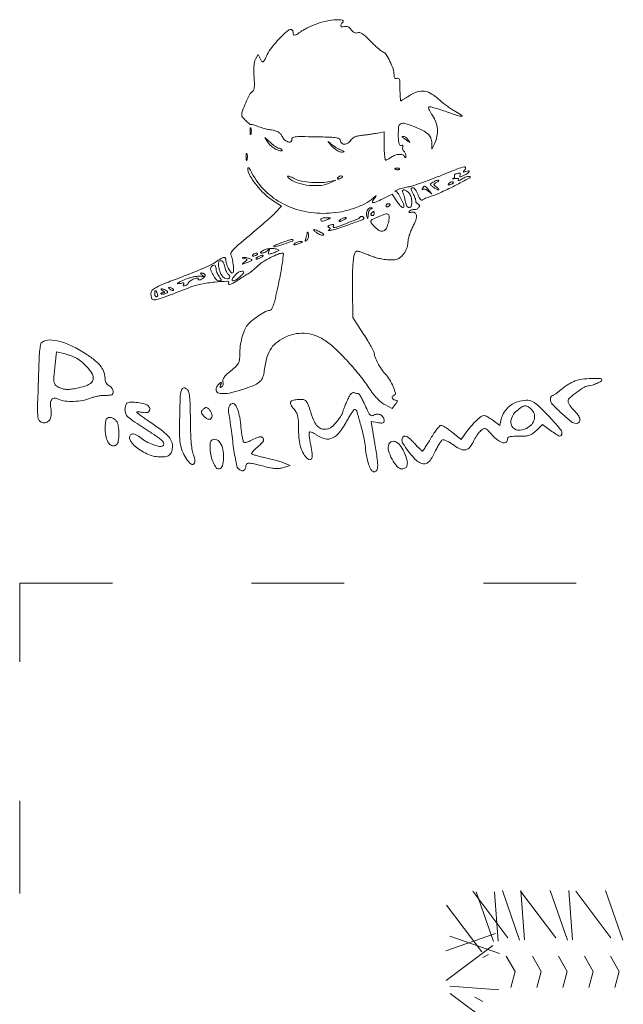
# Model space of a CAD drawing. Units: millimetres. Extents: x 2183 to 3120, y 5677 to 6390.
# Drawn here: x 2183 to 2261, y 6262 to 6390 of the extents above; entities that cross this region are included whole.
import ezdxf

# ---------------------------------------------------------------- set-up
doc = ezdxf.new("R2010")
doc.units = ezdxf.units.MM
doc.linetypes.add('ACAD_ISO03W100', pattern=[30, 12, -18])
doc.layers.add('PislikMimar.com', color=7, linetype='Continuous', lineweight=9)

msp = doc.modelspace()

# ---------------------------------------------------------------- linework, layer by layer
at = {"layer": 'PislikMimar.com', "color": 0}
for p, q in [((2246.51, 6270.88), (2241.98, 6276.93)), ((2244.65, 6270.39), (2242.43, 6276.82)), ((2245.28, 6270.47), (2244.81, 6276.82)), ((2248.03, 6270.56), (2245.81, 6276.99)), ((2252.71, 6270.88), (2248.17, 6276.93)), ((2248.67, 6270.64), (2248.19, 6276.99)), ((2254.23, 6270.56), (2252, 6276.99)), ((2254.86, 6270.64), (2254.39, 6276.99)), ((2259.86, 6270.88), (2255.32, 6276.93)), ((2261.38, 6270.56), (2259.15, 6276.99)), ((2243.13, 6269.09), (2238.59, 6275.13)), ((2244.91, 6271.43), (2238.48, 6269.21)), ((2245.43, 6268.86), (2239, 6271.08)), ((2244.59, 6269.91), (2238.55, 6265.38)), ((2244, 6268.74), (2243.29, 6268.34)), ((2246.32, 6268.53), (2247.48, 6266.51)), ((2249.69, 6268.53), (2250.84, 6266.51)), ((2253.05, 6268.53), (2254.21, 6266.51)), ((2256.42, 6268.53), (2257.57, 6266.51)), ((2259.78, 6268.53), (2260.94, 6266.51)), ((2247.48, 6266.51), (2246.9, 6264.48)), ((2250.84, 6266.51), (2250.27, 6264.48)), ((2254.21, 6266.51), (2253.63, 6264.48)), ((2257.57, 6266.51), (2257, 6264.48)), ((2260.94, 6266.51), (2260.36, 6264.48)), ((2245.35, 6264.16), (2239, 6264.63)), ((2245.11, 6259.16), (2239.07, 6263.7)), ((2243.29, 6262.65), (2242.26, 6263.2))]:
    msp.add_line(p, q, dxfattribs=at)
for points in [[(2221.87, 6389.13, 0.014844), (2221.3, 6388.91, 0.011993), (2220.7, 6388.64, 0.012172), (2220.16, 6388.36, 0.030332), (2219.78, 6388.13, -0.010647), (2219.2, 6387.73, -0.110707), (2218.93, 6387.63, -0.3465), (2218.79, 6387.72, -0.093204), (2218.74, 6387.99, 0.066372), (2218.72, 6388.13, 0.083479), (2218.66, 6388.26, 0.099334), (2218.58, 6388.34, 0.145135), (2218.48, 6388.37, 0.187859), (2217.96, 6388.17, 0.01699), (2216.94, 6387.17, 0.022899), (2215.97, 6386.05, 0.054465), (2215.39, 6385.12, -0.005147), (2215.01, 6384.36, -0.130219), (2214.86, 6384.19, -0.398095), (2214.72, 6384.22, -0.036354), (2214.51, 6384.54), (2214.2, 6385.13), (2213.88, 6384.53, 0.073037), (2213.75, 6384.17, 0.028673), (2213.67, 6383.65, 0.024251), (2213.65, 6382.99, 0.014888), (2213.68, 6382.22, -0.009353), (2213.73, 6381.3, -0.04805), (2213.7, 6380.78, -0.094092), (2213.58, 6380.46, -0.120389), (2213.36, 6380.24, 0.138979), (2213.07, 6379.91, 0.012688), (2212.6, 6378.9, 0.015275), (2212.19, 6377.87, 0.087303), (2212.08, 6377.29, 0.182289), (2212.18, 6377.05, 0.01833), (2212.61, 6376.6, 0.018516), (2213.07, 6376.17, 0.177374), (2213.31, 6376.08, -0.058743), (2213.46, 6376.07, -0.012415), (2213.72, 6376, -0.01284), (2214.01, 6375.9, -0.011871), (2214.31, 6375.79, 0.015558), (2214.63, 6375.68, 0.01134), (2214.99, 6375.57, 0.011478), (2215.33, 6375.48, 0.024618), (2215.6, 6375.43, -0.024299), (2216.31, 6375.3, -0.067427), (2216.78, 6375.12, -0.090669), (2217.1, 6374.86, -0.074631), (2217.34, 6374.49, 0.123706), (2217.66, 6374.07, 0.101085), (2218.17, 6373.82, 0.227095), (2218.5, 6373.88, 0.338638), (2218.58, 6374.15, -0.36018), (2218.65, 6374.36, -0.111687), (2218.99, 6374.48, -0.029738), (2219.78, 6374.52, -0.003008), (2221.65, 6374.49, -0.003374), (2223.54, 6374.44, -0.030979), (2224.35, 6374.36, -0.092654), (2224.74, 6374.22, -0.266334), (2224.88, 6373.97, 0.217518), (2225.03, 6373.65, 0.195497), (2225.38, 6373.53, 0.131406), (2225.83, 6373.68, 0.100363), (2226.2, 6374.05, -0.083695), (2226.42, 6374.29, -0.060521), (2226.74, 6374.48, -0.048751), (2227.17, 6374.61, -0.02677), (2227.7, 6374.7, 0.004524), (2228.2, 6374.75, 0.00331), (2228.76, 6374.83, 0.003344), (2229.28, 6374.9, 0.00739), (2229.68, 6374.97), (2230.52, 6375.12), (2230.52, 6373.3, 0.010672), (2230.53, 6372.6, 0.017636), (2230.58, 6372.01, 0.011826), (2230.64, 6371.55, 0.367941), (2230.72, 6371.48, 0.102298), (2230.83, 6371.5, 0.020657), (2231.02, 6371.59, 0.021005), (2231.22, 6371.71, 0.018293), (2231.43, 6371.85, -0.075619), (2231.92, 6372.12, -0.076175), (2232.46, 6372.22, -0.09315), (2232.92, 6372.16, -0.217665), (2233.16, 6371.92, 0.043159), (2233.22, 6371.81, 0.441201), (2233.26, 6371.81, 0.202031), (2233.3, 6371.87, 0.019863), (2233.31, 6372.04, 0.058656), (2233.3, 6372.21, 0.052687), (2233.25, 6372.39, 0.055935), (2233.16, 6372.54, 0.099187), (2233.06, 6372.64, -0.106138), (2232.96, 6372.73, -0.081804), (2232.91, 6372.86, -0.077799), (2232.89, 6373.01, -0.081078), (2232.92, 6373.15, 0.063659), (2232.95, 6373.29, 0.221212), (2232.92, 6373.37, 0.230401), (2232.84, 6373.4, 0.06828), (2232.71, 6373.37, -0.28628), (2232.56, 6373.4, -0.137091), (2232.44, 6373.58, -0.0524), (2232.38, 6373.97, -0.011123), (2232.34, 6374.67, -0.030345), (2232.39, 6375.77, -0.244359), (2232.65, 6376.18, -0.203715), (2233.18, 6376.23, -0.02117), (2234.38, 6375.82, -0.021295), (2235.52, 6375.31, -0.07267), (2236.19, 6374.85, -0.109395), (2236.54, 6374.34, -0.089916), (2236.68, 6373.68), (2236.7, 6372.88), (2237.05, 6373.65, 0.060018), (2237.35, 6374.57, 0.066879), (2237.4, 6375.49, 0.067405), (2237.2, 6376.39, 0.062459), (2236.78, 6377.23, -0.017175), (2236.54, 6377.61, -0.026588), (2236.36, 6377.95, -0.024609), (2236.25, 6378.23, -0.284361), (2236.28, 6378.34, -0.256736), (2236.4, 6378.38, -0.007763), (2236.96, 6378.25, -0.013569), (2237.63, 6378.06, -0.008742), (2238.4, 6377.8, 0.003402), (2240.05, 6377.23, 0.075767), (2240.54, 6377.14, 0.75772), (2240.58, 6377.26, 0.013817), (2239.73, 6377.77, -0.015386), (2239.24, 6378.07, -0.010751), (2238.69, 6378.44, -0.010858), (2238.19, 6378.82, -0.022082), (2237.81, 6379.14, 0.043018), (2236.7, 6380.02, 0.105873), (2235.73, 6380.39, 0.121911), (2234.79, 6380.31, 0.067613), (2233.74, 6379.8, -0.005353), (2233.37, 6379.55, -0.007878), (2233.04, 6379.34, -0.0042), (2232.76, 6379.18, -0.132392), (2232.68, 6379.16, -0.385677), (2232.63, 6379.2, -0.005555), (2232.6, 6379.6, -0.011889), (2232.57, 6380.1, -0.007157), (2232.56, 6380.68, 0.008451), (2232.55, 6381.5, 0.05944), (2232.49, 6381.89, 0.193975), (2232.37, 6382.05, 0.228754), (2232.18, 6382.06, -0.098251), (2232.01, 6382.03, -0.212733), (2231.88, 6382.09, -0.138821), (2231.81, 6382.25, -0.036503), (2231.79, 6382.52, 0.079424), (2231.66, 6383.27, 0.031276), (2231.26, 6384.25, 0.028187), (2230.77, 6385.14, 0.161447), (2230.36, 6385.47, -0.075327), (2230.12, 6385.61, -0.011266), (2229.7, 6385.96, -0.012449), (2229.22, 6386.4, -0.010448), (2228.72, 6386.89, 0.013965), (2228.14, 6387.46, 0.041893), (2227.7, 6387.8, 0.066583), (2227.36, 6387.97, 0.171896), (2227.08, 6387.96, -0.098776), (2226.87, 6387.92, -0.102611), (2226.66, 6387.97, -0.084566), (2226.45, 6388.12, -0.046506), (2226.25, 6388.35, 0.048069), (2226.05, 6388.59, 0.085333), (2225.84, 6388.73, 0.098905), (2225.62, 6388.78, 0.085241), (2225.38, 6388.75, -0.076482), (2225.05, 6388.7, -0.329916), (2224.9, 6388.81, -0.225609), (2224.94, 6389.03, -0.049021), (2225.19, 6389.34, 0.607257), (2225.11, 6389.59, 0.05914), (2224.31, 6389.63, 0.034837), (2223.07, 6389.47, 0.034795)], [(2213.16, 6375.19, 0.012823), (2213.17, 6374.91, 0.080377), (2213.2, 6374.78, 0.597527), (2213.24, 6374.77, 0.087174), (2213.29, 6374.87, 0.037336), (2213.32, 6375.07, 0.029507), (2213.33, 6375.28, 0.030339), (2213.32, 6375.49, 0.06278), (2213.28, 6375.64, 0.31318), (2213.23, 6375.67, 0.333666), (2213.19, 6375.64, 0.052471), (2213.16, 6375.46, 0.014395)], [(2215.52, 6373.73, 0.050682), (2215.74, 6373.45, 0.032525), (2216.05, 6373.17, 0.032555), (2216.4, 6372.94, 0.051427), (2216.72, 6372.79, 0.017509), (2217.02, 6372.69, 0.058543), (2217.23, 6372.66, 0.199148), (2217.32, 6372.69, 0.356429), (2217.33, 6372.77, 0.074665), (2217.25, 6372.86, 0.053156), (2217.13, 6372.94, 0.053085), (2217.01, 6372.99, 0.07377), (2216.88, 6373.01, -0.128078), (2216.73, 6373.05, -0.020927), (2216.46, 6373.22, -0.021871), (2216.15, 6373.45, -0.017731), (2215.84, 6373.72), (2215.09, 6374.42)], [(2232.84, 6374.48, -0.006866), (2232.91, 6374.43, -0.000676), (2233.07, 6374.31, -0.000854), (2233.26, 6374.18, -0.000677), (2233.46, 6374.03, 0.001613), (2233.8, 6373.78, 0.268706), (2233.84, 6373.78, 0.484056), (2233.85, 6373.81, 0.002253), (2233.62, 6374.1, 0.033687), (2233.47, 6374.27, 0.036088), (2233.29, 6374.42, 0.038743), (2233.13, 6374.52, 0.118513), (2233, 6374.55, 0.025033), (2232.91, 6374.54, 0.081051), (2232.85, 6374.53, 0.280207), (2232.83, 6374.5, 0.262974)], [(2223.72, 6373.33, 0.032648), (2224.04, 6373.01, 0.034497), (2224.4, 6372.75, 0.036782), (2224.74, 6372.57, 0.113116), (2225, 6372.52, 0.009229), (2225.3, 6372.53, 0.512325), (2225.33, 6372.57, 0.198676), (2225.27, 6372.63, 0.004051), (2224.88, 6372.79, -0.031141), (2224.59, 6372.92, -0.015736), (2224.24, 6373.13, -0.015565), (2223.9, 6373.37, -0.02233), (2223.6, 6373.6, 0.004187), (2223.29, 6373.87, 0.785431), (2223.27, 6373.85, 0.08467), (2223.33, 6373.76, 0.001719)], [(2212.65, 6371.86, 0.012823), (2212.66, 6371.59, 0.080377), (2212.69, 6371.45, 0.597527), (2212.73, 6371.45, 0.087174), (2212.77, 6371.54, 0.037336), (2212.81, 6371.74, 0.029507), (2212.82, 6371.96, 0.030339), (2212.81, 6372.16, 0.06278), (2212.76, 6372.31, 0.31318), (2212.72, 6372.34, 0.333666), (2212.68, 6372.31, 0.052471), (2212.65, 6372.14, 0.014395)], [(2212.87, 6370.45, 0.128874), (2213.11, 6369.56, 0.036776), (2213.9, 6368.35, 0.036455), (2214.98, 6367.15, 0.045595), (2216.15, 6366.22), (2217.23, 6365.51), (2216.38, 6364.62, -0.018598), (2215.9, 6364.15, -0.004214), (2215.05, 6363.4, -0.004359), (2214.05, 6362.54, -0.004221), (2213.03, 6361.69, 0.006389), (2211.81, 6360.67, 0.025622), (2211.1, 6360, 0.040224), (2210.72, 6359.53, 0.250783), (2210.68, 6359.23, -0.046784), (2210.88, 6358.57, -0.028577), (2211, 6357.76, -0.02138), (2211.03, 6357.03, -0.413479), (2210.88, 6356.88, -0.249321), (2210.65, 6357.01, -0.031889), (2210.35, 6357.51, -0.036474), (2210.11, 6358.09, -0.080194), (2210.04, 6358.56, 0.145262), (2209.96, 6358.82, 0.307319), (2209.78, 6358.9, 0.08888), (2209.42, 6358.75, 0.010853), (2208.7, 6358.29, -0.039678), (2208.12, 6357.96, -0.006542), (2206.96, 6357.43, -0.007154), (2205.57, 6356.85, -0.006267), (2204.1, 6356.28, 0.004136), (2202.09, 6355.51, 0.026192), (2201.09, 6355.05, 0.055242), (2200.55, 6354.69, 0.182776), (2200.35, 6354.33, 0.044494), (2200.34, 6354.09, 0.042267), (2200.37, 6353.85, 0.045237), (2200.43, 6353.64, 0.101603), (2200.52, 6353.5, 0.235267), (2200.82, 6353.4, 0.041112), (2201.42, 6353.53, 0.015391), (2202.52, 6353.92, 0.001213), (2205.43, 6355.03, -0.044539), (2206.81, 6355.43, -0.022505), (2208.61, 6355.7, -0.017858), (2210.23, 6355.81, -0.597402), (2210.38, 6355.54, 0.371858), (2210.4, 6355.41, 0.25998), (2210.55, 6355.38, 0.050838), (2210.97, 6355.56, 0.01511), (2211.55, 6355.92, -0.002181), (2211.92, 6356.17, -0.001894), (2212.31, 6356.42, -0.001905), (2212.67, 6356.64, -0.005597), (2212.92, 6356.79, 0.027308), (2213.16, 6356.95, 0.008792), (2213.5, 6357.22, 0.00874), (2213.87, 6357.53, 0.009686), (2214.22, 6357.84, -0.050089), (2214.87, 6358.34, -0.020625), (2215.83, 6358.88, -0.018328), (2216.81, 6359.33, -0.099573), (2217.37, 6359.44, -0.447666), (2217.49, 6359.31, -0.008121), (2217.35, 6358.23, -0.011997), (2217.1, 6356.75, -0.004218), (2216.67, 6354.64, -0.006249), (2216.36, 6353.28, -0.032316), (2216.13, 6352.55, -0.065937), (2215.92, 6352.15, -0.240223), (2215.67, 6352.02, 0.124395), (2215.15, 6351.89, 0.022188), (2214.29, 6351.37, 0.025086), (2213.43, 6350.74, 0.050185), (2212.83, 6350.15, 0.074335), (2212.44, 6349.48, 0.033403), (2212.12, 6348.52, 0.031494), (2211.9, 6347.42, 0.03247), (2211.83, 6346.31, -0.031031), (2211.79, 6345.63, -0.096202), (2211.65, 6345.2, -0.078213), (2211.34, 6344.8, -0.0161), (2210.67, 6344.22, 0.016399), (2210.13, 6343.74, 0.049517), (2209.8, 6343.38, 0.079956), (2209.65, 6343.07, 0.153441), (2209.65, 6342.8, -0.068052), (2209.69, 6342.61, -0.069466), (2209.67, 6342.42, -0.076177), (2209.6, 6342.25, -0.118354), (2209.49, 6342.14, -0.056028), (2209.36, 6342.08, -0.377858), (2209.3, 6342.11, -0.186146), (2209.29, 6342.2, -0.021415), (2209.36, 6342.41, 0.010128), (2209.45, 6342.67, 0.342127), (2209.43, 6342.73, 0.318436), (2209.37, 6342.73, 0.009427), (2209.15, 6342.55, 0.062574), (2209, 6342.39, 0.044206), (2208.87, 6342.18, 0.044561), (2208.79, 6341.96, 0.068423), (2208.76, 6341.75, 0.309315), (2209, 6341.39, 0.096729), (2209.68, 6341.27, 0.054266), (2210.75, 6341.4, 0.022586), (2212.16, 6341.8, 0.01434), (2213.61, 6342.33, 0.071467), (2214.36, 6342.76, 0.118742), (2214.76, 6343.27, 0.075263), (2214.97, 6344.01, -0.025368), (2215.3, 6345.78, -0.073002), (2215.77, 6346.94, -0.089271), (2216.48, 6347.78, -0.05195), (2217.59, 6348.51, -0.066391), (2218.85, 6348.97, -0.066817), (2220.17, 6349.08, -0.066357), (2221.49, 6348.84, -0.063974), (2222.72, 6348.25, -0.045183), (2224.01, 6347.25, -0.017084), (2225.63, 6345.63, -0.017103), (2227.23, 6343.78, -0.024311), (2228.52, 6342.04, 0.018441), (2229.05, 6341.29, 0.02583), (2229.59, 6340.67, 0.029477), (2230.11, 6340.18, 0.051838), (2230.6, 6339.86), (2231.57, 6339.35), (2231.95, 6339.86, 0.013627), (2232.16, 6340.16, 0.154011), (2232.21, 6340.3, 0.294171), (2232.14, 6340.39, 0.049176), (2231.94, 6340.45, -0.093341), (2231.67, 6340.56, -0.204585), (2231.55, 6340.74, -0.243706), (2231.61, 6340.93, -0.120208), (2231.82, 6341.06, 0.398309), (2231.97, 6341.34, 0.032767), (2231.68, 6342.18, 0.036101), (2231.21, 6343.1, 0.052124), (2230.66, 6343.83, -0.03796), (2230.16, 6344.45, -0.026017), (2229.69, 6345.22, -0.024875), (2229.34, 6345.97, -0.099205), (2229.24, 6346.46, 0.119676), (2229.18, 6346.69, 0.006568), (2228.83, 6347.35, 0.009883), (2228.39, 6348.12, 0.007041), (2227.86, 6348.97), (2226.48, 6351.12), (2226.43, 6354.73, -0.005932), (2226.43, 6357.23, -0.028189), (2226.53, 6358.65, -0.053099), (2226.72, 6359.46, -0.318721), (2227.06, 6359.7, -0.074559), (2227.25, 6359.67, -0.009621), (2227.64, 6359.54, -0.011056), (2228.11, 6359.37, -0.00902), (2228.6, 6359.16, 0.029054), (2229.16, 6358.95, 0.018158), (2229.83, 6358.77, 0.01821), (2230.51, 6358.64, 0.031335), (2231.08, 6358.59, 0.019847), (2231.8, 6358.59, 0.074231), (2232.24, 6358.68, 0.090403), (2232.59, 6358.88, 0.038305), (2232.97, 6359.27, 0.04236), (2233.23, 6359.62, 0.041142), (2233.42, 6360.02, 0.04232), (2233.55, 6360.43, 0.051997), (2233.59, 6360.83, -0.053598), (2233.63, 6361.23, -0.021849), (2233.77, 6361.77, -0.021318), (2233.98, 6362.34, -0.025472), (2234.22, 6362.86, 0.035048), (2234.61, 6363.73, 0.108301), (2234.69, 6364.36, 0.247694), (2234.48, 6364.68, 0.19553), (2234.07, 6364.74, -0.036462), (2233.89, 6364.7, -0.105742), (2233.77, 6364.72, -0.251376), (2233.72, 6364.77, -0.209975), (2233.73, 6364.84, -0.11695), (2233.82, 6364.93, -0.049052), (2233.97, 6365.01, -0.044946), (2234.16, 6365.06, -0.043984), (2234.36, 6365.08, 0.104724), (2234.73, 6365.15, 0.122627), (2235.01, 6365.38, 0.223351), (2235.07, 6365.62, 0.264795), (2234.91, 6365.79, -0.081841), (2234.8, 6365.85, -0.068409), (2234.7, 6365.94, -0.069633), (2234.63, 6366.06, -0.091716), (2234.61, 6366.18, 0.070569), (2234.59, 6366.34, 0.016348), (2234.5, 6366.6, 0.016559), (2234.38, 6366.9, 0.015529), (2234.24, 6367.19, -0.011806), (2234.05, 6367.58, -0.103442), (2234.01, 6367.76, -0.296139), (2234.07, 6367.86, -0.110559), (2234.23, 6367.89, -0.183797), (2234.38, 6367.83, -0.048724), (2234.57, 6367.63, -0.0427), (2234.75, 6367.34, -0.032839), (2234.9, 6367, 0.024986), (2235.05, 6366.64, 0.069176), (2235.21, 6366.4, 0.134995), (2235.36, 6366.31, 0.250666), (2235.49, 6366.33, -0.047052), (2235.64, 6366.43, -0.015606), (2235.87, 6366.54, -0.015382), (2236.14, 6366.65, -0.016896), (2236.4, 6366.74, 0.034484), (2237.68, 6367.22, 0.009335), (2239.62, 6368.15, 0.003805), (2241.59, 6369.17, 0.647497), (2241.58, 6369.35, 0.127654), (2241.41, 6369.37, 0.039182), (2241.15, 6369.31, 0.036353), (2240.87, 6369.2, 0.032746), (2240.59, 6369.04, -0.01664), (2240.34, 6368.89, -0.056948), (2240.17, 6368.82, -0.293077), (2240.11, 6368.84, -0.328599), (2240.11, 6368.9, 0.133536), (2240.14, 6369.02, 0.298859), (2240.09, 6369.09, 0.12449), (2239.95, 6369.12, 0.025927), (2239.69, 6369.09, -0.007214), (2239.48, 6369.06, -0.042956), (2239.36, 6369.05, -0.711625), (2239.36, 6369.07, -0.076697), (2239.42, 6369.1, 0.069941), (2239.53, 6369.16, 0.103577), (2239.61, 6369.24, 0.129281), (2239.63, 6369.33, 0.148503), (2239.61, 6369.42, -0.228227), (2239.6, 6369.51, -0.120273), (2239.66, 6369.6, -0.078478), (2239.79, 6369.69, -0.044778), (2239.97, 6369.75, -0.035719), (2240.19, 6369.79, -0.163702), (2240.31, 6369.77, -0.266827), (2240.36, 6369.68, -0.089767), (2240.33, 6369.54, 0.083485), (2240.3, 6369.39, 0.404624), (2240.35, 6369.33, 0.115067), (2240.51, 6369.35, 0.010587), (2240.86, 6369.51, 0.034349), (2241.31, 6369.75, 0.149989), (2241.51, 6369.99, 0.56672), (2241.43, 6370.09, 0.067713), (2241.08, 6370.01, -0.011274), (2240.82, 6369.92, -0.403289), (2240.77, 6369.95, -0.256824), (2240.78, 6370.02, -0.007057), (2240.98, 6370.28, 0.258401), (2241.02, 6370.52, 0.39256), (2240.85, 6370.62, 0.030296), (2240.02, 6370.35, 0.002008), (2237.7, 6369.42, -0.005292), (2236.43, 6368.93, -0.006498), (2235.22, 6368.49, -0.005475), (2234.21, 6368.14, -0.045992), (2233.73, 6368.04, 0.030944), (2233.05, 6367.91, 0.02522), (2232.34, 6367.68, 0.058233), (2231.97, 6367.49, 0.723487), (2232, 6367.4, -0.238459), (2232.25, 6367.26, -0.019291), (2232.64, 6366.61, -0.024599), (2232.98, 6365.92, -0.102921), (2233.08, 6365.47, -0.370432), (2232.98, 6365.35, -0.206145), (2232.79, 6365.4, -0.061034), (2232.49, 6365.71, -0.022728), (2232.13, 6366.2), (2231.57, 6367.07), (2230.34, 6366.47, -0.009477), (2229.46, 6366.07, -0.118816), (2229.09, 6366, -0.533047), (2229.01, 6366.14, -0.052404), (2229.26, 6366.54, 0.001415), (2229.5, 6366.85, 0.583677), (2229.49, 6366.87, 0.205513), (2229.45, 6366.86, 0.000868), (2229.1, 6366.56, -0.057694), (2228.02, 6365.84, -0.035198), (2226.6, 6365.24, -0.033599), (2225.03, 6364.81, -0.036196), (2223.45, 6364.61, -0.061016), (2220.28, 6364.83, -0.071875), (2217.45, 6365.82, -0.075417), (2215.11, 6367.51, -0.077449), (2213.41, 6369.81, 0.014313), (2213.21, 6370.18, 0.039596), (2213.03, 6370.42, 0.142918), (2212.93, 6370.49, 0.506158)], [(2232, 6370.28, 0.051402), (2232.14, 6370.24, 0.05415), (2232.29, 6370.23, 0.060344), (2232.41, 6370.25, 0.126455), (2232.5, 6370.3, 0.296942), (2232.51, 6370.35, 0.208169), (2232.46, 6370.4, 0.077125), (2232.34, 6370.43, 0.028489), (2232.16, 6370.43, 0.018894), (2231.97, 6370.42, 0.168741), (2231.89, 6370.38, 0.470617), (2231.9, 6370.33, 0.054073)], [(2218.34, 6369.03, 0.089031), (2219.41, 6368.49, 0.048803), (2220.84, 6368.21, 0.048702), (2222.31, 6368.21, 0.08595), (2223.48, 6368.53), (2224.24, 6368.89), (2223.48, 6368.72, -0.048431), (2222.42, 6368.57, -0.026167), (2221.1, 6368.6, -0.025661), (2219.85, 6368.75, -0.076517), (2219.04, 6369.02, 0.012904), (2218.39, 6369.33, 0.103143), (2218.08, 6369.41, 0.663277), (2218.03, 6369.31, 0.041535)], [(2224.5, 6369.17, 0.1144), (2224.47, 6369.09, 0.32948), (2224.5, 6369.04, 0.155351), (2224.6, 6369.03, 0.036408), (2224.74, 6369.07, 0.029964), (2225.02, 6369.2, 0.168622), (2225.13, 6369.31, 0.444011), (2225.09, 6369.4, 0.079093), (2224.9, 6369.43, 0.088797), (2224.8, 6369.41, 0.053277), (2224.68, 6369.35, 0.051183), (2224.58, 6369.27, 0.061454)], [(2236.3, 6367.57, -0.000386), (2236.66, 6367.15, -0.266324), (2236.66, 6367.12, -0.523313), (2236.64, 6367.12, -0.000492), (2236.26, 6367.44, 0.038632), (2236.04, 6367.6, 0.053644), (2235.82, 6367.7, 0.066545), (2235.63, 6367.74, 0.203211), (2235.51, 6367.7, -0.043236), (2235.44, 6367.65, -0.519837), (2235.42, 6367.66, -0.169236), (2235.42, 6367.71, -0.017188), (2235.48, 6367.83, -0.036999), (2235.65, 6368.07, -0.310402), (2235.77, 6368.11, -0.135395), (2235.92, 6368.01, -0.006681)], [(2237.32, 6368.62, 0.016012), (2237.02, 6368.43, 0.243917), (2236.96, 6368.32, 0.23041), (2237.01, 6368.21, 0.014358), (2237.31, 6367.98, -0.021384), (2237.47, 6367.85, -0.062466), (2237.57, 6367.74, -0.216411), (2237.58, 6367.68, -0.352734), (2237.54, 6367.64, -0.086971), (2237.42, 6367.67, -0.02294), (2237.23, 6367.75, -0.022571), (2237.03, 6367.87, -0.021459), (2236.83, 6368.01, -0.014214), (2236.55, 6368.24, -0.219768), (2236.5, 6368.35, -0.24795), (2236.55, 6368.45, -0.017963), (2236.83, 6368.63, -0.02126), (2237.03, 6368.73, -0.020672), (2237.24, 6368.82, -0.021096), (2237.43, 6368.88, -0.068779), (2237.56, 6368.9, -0.299709), (2237.6, 6368.87, -0.280768), (2237.59, 6368.82, -0.068367), (2237.49, 6368.73, -0.020745)], [(2239.48, 6368.56, -0.2252), (2239.45, 6368.51, -0.029412), (2239.36, 6368.44, -0.029555), (2239.23, 6368.37, -0.020646), (2239.08, 6368.31, -0.036408), (2238.93, 6368.26, -0.155351), (2238.84, 6368.27, -0.32948), (2238.81, 6368.32, -0.1144), (2238.84, 6368.41, -0.115814), (2238.99, 6368.56, -0.080554), (2239.21, 6368.65, -0.115534), (2239.4, 6368.65, -0.349578)], [(2233.74, 6367.19, -0.094559), (2234, 6366.67, -0.06796), (2234.09, 6366.03, -0.084067), (2234, 6365.51, -0.319248), (2233.75, 6365.33, -0.17329), (2233.6, 6365.38, -0.072658), (2233.46, 6365.54, -0.05976), (2233.34, 6365.77, -0.046426), (2233.27, 6366.04, 0.013397), (2233.21, 6366.34, 0.010315), (2233.13, 6366.66, 0.010454), (2233.04, 6366.97, 0.024371), (2232.96, 6367.19, -0.043712), (2232.89, 6367.38, -0.127384), (2232.9, 6367.52, -0.198383), (2232.96, 6367.6, -0.1282), (2233.09, 6367.64, -0.106329), (2233.23, 6367.6, -0.043315), (2233.41, 6367.5, -0.040319), (2233.59, 6367.36, -0.040879)], [(2228.79, 6365.16, 0.141678), (2228.66, 6365.06, 0.054442), (2228.55, 6364.87, 0.048264), (2228.47, 6364.62, 0.042618), (2228.44, 6364.35, -0.008251), (2228.42, 6364.05, -0.13111), (2228.39, 6363.95, -0.606064), (2228.35, 6363.96, -0.02767), (2228.29, 6364.13, -0.069895), (2228.24, 6364.57, -0.092435), (2228.32, 6364.96, -0.121215), (2228.52, 6365.23, -0.191163), (2228.78, 6365.31, -0.011982), (2228.95, 6365.3, -0.36718), (2228.98, 6365.27, -0.30932), (2228.95, 6365.23, -0.01027)], [(2231.28, 6365.73, -0.151918), (2231.27, 6365.68, -0.038439), (2231.21, 6365.6, -0.035638), (2231.13, 6365.53, -0.029505), (2231.03, 6365.46, -0.082592), (2230.93, 6365.42, -0.161196), (2230.85, 6365.43, -0.182303), (2230.79, 6365.48, -0.108972), (2230.77, 6365.57, -0.093332), (2230.79, 6365.68, -0.09642), (2230.85, 6365.76, -0.099167), (2230.93, 6365.82, -0.105053), (2231.03, 6365.84, -0.042167), (2231.13, 6365.84, -0.061769), (2231.21, 6365.81, -0.081139), (2231.27, 6365.77, -0.210953)], [(2223.22, 6363.8, -0.014632), (2222.76, 6363.61, -0.087053), (2222.51, 6363.57, -0.234317), (2222.38, 6363.64, -0.163981), (2222.32, 6363.8, -0.24567), (2222.38, 6363.89, -0.070412), (2222.53, 6363.97, -0.053373), (2222.76, 6364.02, -0.034583), (2223.03, 6364.03, -0.004372), (2223.46, 6364.02, -0.215481), (2223.53, 6363.98, -0.485414), (2223.52, 6363.93, -0.009027)], [(2227.91, 6363.93, -0.09519), (2227.59, 6363.73, -0.002393), (2225.99, 6363.15, -0.004559), (2224.47, 6362.62, -0.03528), (2223.73, 6362.42, -0.008953), (2223.46, 6362.38, -0.040132), (2223.29, 6362.37, -0.534395), (2223.28, 6362.39, -0.193645), (2223.31, 6362.43, 0.038084), (2223.47, 6362.51, 0.226469), (2223.52, 6362.59, 0.246144), (2223.49, 6362.67, 0.044126), (2223.36, 6362.77, -0.099941), (2223.26, 6362.86, -0.315743), (2223.26, 6362.94, -0.150547), (2223.36, 6363.02, -0.028196), (2223.58, 6363.1, -0.032379), (2223.78, 6363.13, -0.08995), (2223.92, 6363.13, -0.229416), (2223.98, 6363.08, -0.252624), (2223.97, 6363, 0.056713), (2223.93, 6362.91, 0.122242), (2223.93, 6362.84, 0.190375), (2223.95, 6362.79, 0.166182), (2224.01, 6362.77, 0.088347), (2224.49, 6362.86, 0.005534), (2225.83, 6363.37, 0.003147), (2227.22, 6363.92, 0.199685), (2227.4, 6364.1, -0.137907), (2227.46, 6364.17, -0.120173), (2227.54, 6364.2, -0.101417), (2227.64, 6364.2, -0.074711), (2227.74, 6364.16, -0.034025), (2227.83, 6364.09, -0.060315), (2227.89, 6364.02, -0.092622), (2227.92, 6363.97, -0.284052)], [(2225.4, 6363.8, -0.026766), (2225.23, 6363.7, -0.024204), (2225.05, 6363.62, -0.024967), (2224.88, 6363.56, -0.067616), (2224.76, 6363.55, -0.190341), (2224.7, 6363.57, -0.335455), (2224.69, 6363.62, -0.102785), (2224.75, 6363.7, -0.027796), (2224.88, 6363.8, -0.026766), (2225.05, 6363.89, -0.024204), (2225.23, 6363.97, -0.024967), (2225.4, 6364.03, -0.067616), (2225.52, 6364.04, -0.190341), (2225.58, 6364.02, -0.335455), (2225.59, 6363.97, -0.102785), (2225.53, 6363.89, -0.027796)], [(2231.13, 6364.35, -0.145014), (2231.17, 6364.21, -0.021391), (2231.15, 6363.92, -0.022633), (2231.1, 6363.57, -0.017718), (2231.01, 6363.2, -0.070525), (2230.72, 6362.54, -0.216665), (2230.33, 6362.28, -0.192402), (2229.84, 6362.39, -0.055703), (2229.24, 6362.9, -0.018509), (2228.82, 6363.38, -0.27472), (2228.79, 6363.59, -0.186086), (2228.96, 6363.78, -0.008503), (2229.75, 6364.13, -0.006246), (2230.46, 6364.43, -0.057652), (2230.78, 6364.52, -0.158124), (2230.98, 6364.49, -0.136635)], [(2229.24, 6364.56, -0.105053), (2229.22, 6364.47, -0.099167), (2229.16, 6364.38, -0.09642), (2229.07, 6364.33, -0.093332), (2228.97, 6364.31, -0.108972), (2228.87, 6364.33, -0.182303), (2228.82, 6364.38, -0.161196), (2228.81, 6364.47, -0.082592), (2228.85, 6364.56, -0.029505), (2228.92, 6364.66, -0.035638), (2229, 6364.74, -0.038439), (2229.07, 6364.8, -0.151918), (2229.12, 6364.82, -0.210953), (2229.17, 6364.8, -0.081139), (2229.2, 6364.74, -0.061769), (2229.23, 6364.66, -0.042167)], [(2220.52, 6361.14, -0.01749), (2220.36, 6361.01, -0.403331), (2220.3, 6361.01, -0.257162), (2220.29, 6361.08, -0.011201), (2220.37, 6361.32, 0.012384), (2220.43, 6361.52, 0.010243), (2220.49, 6361.74, 0.01038), (2220.54, 6361.94, 0.027161), (2220.56, 6362.09, -0.108892), (2220.58, 6362.16, -0.513243), (2220.62, 6362.16, -0.097909), (2220.67, 6362.08, -0.017427), (2220.71, 6361.91, -0.069395), (2220.74, 6361.71, -0.056034), (2220.71, 6361.49, -0.057593), (2220.63, 6361.29, -0.086943)], [(2222.32, 6362.13, -0.020817), (2222.56, 6361.98, -0.089961), (2222.68, 6361.87, -0.372663), (2222.67, 6361.8, -0.189947), (2222.58, 6361.76, -0.071686), (2222.4, 6361.79, -0.029646), (2222.16, 6361.87, -0.028579), (2221.92, 6362, -0.032734), (2221.7, 6362.14, -0.048683), (2221.42, 6362.4, -0.652485), (2221.46, 6362.5, -0.109181), (2221.77, 6362.42, -0.017824)], [(2218.74, 6361.13, -0.319741), (2218.64, 6360.99, -0.003923), (2217.54, 6360.62, -0.004148), (2216.43, 6360.27, -0.278385), (2216.25, 6360.31, -0.496229), (2216.26, 6360.37, -0.014646), (2216.5, 6360.5, -0.018486), (2216.84, 6360.65, -0.010308), (2217.25, 6360.8, -0.004355), (2218.03, 6361.07, -0.026566), (2218.45, 6361.19, -0.064245), (2218.67, 6361.21, -0.402446)], [(2219.64, 6360.72, -0.019739), (2219.17, 6360.55, -0.081911), (2218.88, 6360.5, -0.608383), (2218.84, 6360.57, -0.095694), (2219, 6360.72, -0.040566), (2219.17, 6360.82, -0.028934), (2219.38, 6360.89, -0.029384), (2219.59, 6360.95, -0.053798), (2219.76, 6360.96, -0.051935), (2219.9, 6360.94, -0.491407), (2219.92, 6360.89, -0.152377), (2219.85, 6360.82, -0.014925)], [(2214.13, 6359.34, -0.2252), (2214.11, 6359.3, -0.029412), (2214.02, 6359.23, -0.029555), (2213.89, 6359.16, -0.020646), (2213.74, 6359.09, -0.036408), (2213.59, 6359.05, -0.155351), (2213.5, 6359.05, -0.32948), (2213.47, 6359.1, -0.1144), (2213.49, 6359.19, -0.115814), (2213.65, 6359.34, -0.080554), (2213.87, 6359.44, -0.115534), (2214.06, 6359.44, -0.349578)], [(2214.64, 6358.93, -0.026766), (2214.48, 6358.84, -0.024204), (2214.3, 6358.76, -0.024967), (2214.13, 6358.7, -0.067616), (2214, 6358.68, -0.190341), (2213.95, 6358.71, -0.335455), (2213.94, 6358.76, -0.102785), (2214, 6358.84, -0.027796), (2214.13, 6358.93, -0.026766), (2214.3, 6359.03, -0.024204), (2214.48, 6359.11, -0.024967), (2214.65, 6359.16, -0.067616), (2214.77, 6359.18, -0.190341), (2214.83, 6359.16, -0.335455), (2214.84, 6359.11, -0.102785), (2214.78, 6359.03, -0.027796)], [(2216.9, 6359.82, -0.532224), (2216.89, 6359.78, -0.014667), (2216.73, 6359.7, -0.017883), (2216.5, 6359.6, -0.009771), (2216.21, 6359.49, -0.010129), (2215.77, 6359.35, -0.13912), (2215.6, 6359.34, -0.373234), (2215.54, 6359.43, -0.05531), (2215.59, 6359.65, 0.011321), (2215.67, 6359.89, 0.350933), (2215.65, 6359.94, 0.314777), (2215.59, 6359.93, 0.010196), (2215.4, 6359.76, -0.050405), (2215.24, 6359.64, -0.037412), (2215.04, 6359.54, -0.038195), (2214.83, 6359.47, -0.066879), (2214.66, 6359.45, -0.13778), (2214.55, 6359.49, -0.417978), (2214.53, 6359.55, -0.101427), (2214.65, 6359.67, -0.017853), (2214.9, 6359.82, -0.083267), (2215.36, 6359.99, -0.044877), (2215.96, 6360.04, -0.044968), (2216.53, 6359.99, -0.125854)], [(2208.76, 6357.45, 0.0647), (2208.78, 6357.24, 0.028182), (2208.87, 6356.96, 0.027309), (2209, 6356.68, 0.032678), (2209.16, 6356.43, -0.009843), (2209.38, 6356.09, -0.140944), (2209.42, 6355.95, -0.357786), (2209.36, 6355.88, -0.05204), (2209.16, 6355.86, -0.220961), (2208.8, 6356.03, -0.044206), (2208.39, 6356.62, -0.044123), (2208.08, 6357.27, -0.229249), (2208.12, 6357.66, -0.109092), (2208.32, 6357.86, -0.22806), (2208.53, 6357.89, -0.216644), (2208.7, 6357.74, -0.101113)], [(2209.91, 6357.65, 0.023326), (2209.99, 6357.35, 0.027053), (2210.1, 6357.07, 0.027635), (2210.21, 6356.85, 0.122871), (2210.31, 6356.74, -0.114439), (2210.5, 6356.56, -0.188354), (2210.54, 6356.35, -0.212234), (2210.42, 6356.18, -0.138635), (2210.2, 6356.12, -0.143821), (2209.85, 6356.22, -0.093197), (2209.54, 6356.51, -0.069586), (2209.29, 6356.98, -0.038125), (2209.11, 6357.61, -0.081978), (2209.09, 6358.23, -0.361561), (2209.34, 6358.46, -0.286634), (2209.68, 6358.27, -0.072944)], [(2213.18, 6358.72, -0.064113), (2213.37, 6358.61, -0.424758), (2213.38, 6358.51, -0.12831), (2213.24, 6358.4, -0.010281), (2212.79, 6358.23, -0.002753), (2212.3, 6358.05, -0.117063), (2212.18, 6358.04, -0.656838), (2212.17, 6358.08, -0.010355), (2212.42, 6358.28, 0.008616), (2212.72, 6358.51, 0.225493), (2212.76, 6358.6, 0.32479), (2212.71, 6358.67, 0.015391), (2212.42, 6358.75, -0.010206), (2212.23, 6358.81, -0.181942), (2212.18, 6358.84, -0.549089), (2212.2, 6358.87, -0.022194), (2212.34, 6358.88, -0.038103), (2212.52, 6358.88, -0.018938), (2212.75, 6358.84, -0.018679), (2212.98, 6358.78, -0.02603)], [(2207.34, 6356.64, -0.202545), (2207.36, 6356.53, -0.092842), (2207.29, 6356.39, -0.0693), (2207.16, 6356.24, -0.046669), (2206.97, 6356.12, -0.026259), (2206.75, 6356.01, -0.087999), (2206.59, 6355.98, -0.195262), (2206.49, 6356.01, -0.21177), (2206.45, 6356.1, 0.259431), (2206.4, 6356.19, 0.152554), (2206.29, 6356.22, 0.070968), (2206.09, 6356.18, 0.023515), (2205.81, 6356.07, 0.022645), (2205.57, 6355.94, 0.031143), (2205.36, 6355.81, 0.031944), (2205.21, 6355.68, 0.202825), (2205.17, 6355.59, -0.163253), (2205.15, 6355.51, -0.053974), (2205.06, 6355.41, -0.047002), (2204.93, 6355.32, -0.038402), (2204.78, 6355.25, -0.031032), (2204.61, 6355.2, -0.208053), (2204.53, 6355.21, -0.338347), (2204.51, 6355.27, -0.060363), (2204.56, 6355.39, 0.11452), (2204.6, 6355.51, 0.343384), (2204.56, 6355.58, 0.128988), (2204.42, 6355.59, 0.02197), (2204.16, 6355.53, -0.064806), (2203.82, 6355.49, -0.736026), (2203.8, 6355.57, -0.04875), (2204.25, 6355.82, -0.01072), (2205.06, 6356.15, -0.023495), (2205.54, 6356.3, -0.022909), (2206.03, 6356.41, -0.02352), (2206.48, 6356.47, -0.074844), (2206.77, 6356.45, 0.006578), (2207.09, 6356.39, 0.215836), (2207.16, 6356.41, 0.485385), (2207.16, 6356.46, 0.013214), (2206.96, 6356.6, -0.026956), (2206.82, 6356.72, -0.142377), (2206.77, 6356.8, -0.365272), (2206.79, 6356.86, -0.108958), (2206.89, 6356.88, -0.070832), (2207.01, 6356.86, -0.05353), (2207.15, 6356.81, -0.054226), (2207.26, 6356.73, -0.07932)], [(2212.34, 6356.98, -0.202783), (2212.25, 6356.76, -0.016867), (2211.78, 6356.33, -0.018511), (2211.29, 6355.95, -0.158564), (2211.02, 6355.86, -0.163033), (2210.87, 6355.91, -0.316086), (2210.83, 6356.03, -0.094563), (2210.94, 6356.25, -0.015652), (2211.25, 6356.61, -0.054044), (2211.59, 6356.91, -0.071605), (2211.96, 6357.09, -0.129322), (2212.23, 6357.11, -0.360866)], [(2201.17, 6354.2, -0.055937), (2201.21, 6354.05, -0.100118), (2201.2, 6353.92, -0.147206), (2201.15, 6353.84, -0.184534), (2201.07, 6353.81, -0.152681), (2200.97, 6353.84, -0.098158), (2200.89, 6353.92, -0.08088), (2200.84, 6354.05, -0.062722), (2200.82, 6354.2, -0.024748), (2200.83, 6354.34, -0.039339), (2200.85, 6354.47, -0.046727), (2200.88, 6354.56, -0.289661), (2200.92, 6354.58, -0.222225), (2200.97, 6354.56, -0.030693), (2201.04, 6354.47, -0.030395), (2201.11, 6354.34, -0.02136)], [(2202.31, 6354.61, -0.041669), (2202.47, 6354.49, -0.28059), (2202.5, 6354.4, -0.214251), (2202.43, 6354.32, -0.026297), (2202.21, 6354.23, -0.034041), (2202.03, 6354.17, -0.042159), (2201.86, 6354.14, -0.047444), (2201.72, 6354.15, -0.165877), (2201.64, 6354.19, -0.231385), (2201.62, 6354.24, -0.229874), (2201.65, 6354.29, -0.097608), (2201.74, 6354.32, -0.035729), (2201.87, 6354.33, 0.021532), (2202.05, 6354.34, 0.410559), (2202.09, 6354.38, 0.221176), (2202.05, 6354.44, 0.010487), (2201.84, 6354.58, -0.027796), (2201.71, 6354.68, -0.102785), (2201.65, 6354.75, -0.335455), (2201.66, 6354.8, -0.190341), (2201.72, 6354.83, -0.061357), (2201.84, 6354.81, -0.02562), (2202, 6354.76, -0.02488), (2202.16, 6354.69, -0.029483)], [(2203.26, 6354.63, -0.20742), (2203.18, 6354.6, -0.082976), (2203.07, 6354.62, -0.063152), (2202.93, 6354.69, -0.043285), (2202.8, 6354.8, -0.011214), (2202.64, 6354.97, -0.400052), (2202.64, 6355.02, -0.286372), (2202.7, 6355.04, -0.008399), (2202.94, 6354.95, -0.036269), (2203.11, 6354.87, -0.070189), (2203.23, 6354.78, -0.120343), (2203.28, 6354.7, -0.278911)]]:
    msp.add_lwpolyline(points, format="xyb", close=True, dxfattribs=at)
at = {"layer": 'PislikMimar.com', "color": 4}
for points in [[(2186.26, 6347.95, 0.202061), (2186.09, 6347.7, 0.022619), (2185.97, 6346.99, 0.017734), (2185.88, 6345.9, 0.00479), (2185.82, 6344.18, -0.000788), (2185.78, 6342.79, -0.001124), (2185.74, 6341.56, -0.000612), (2185.7, 6340.52, -0.016994), (2185.68, 6340.24, 0.021747), (2185.66, 6340.03, 0.004674), (2185.66, 6339.66, 0.004873), (2185.66, 6339.23, 0.004632), (2185.68, 6338.79, 0.02175), (2185.72, 6338.23, 0.080583), (2185.82, 6337.9, 0.12117), (2186, 6337.68, 0.083912), (2186.27, 6337.54, 0.15846), (2186.79, 6337.55, 0.165344), (2187.2, 6337.85, 0.12017), (2187.42, 6338.45, 0.067165), (2187.41, 6339.22, -0.040574), (2187.35, 6340.04, -0.159142), (2187.51, 6340.51, -0.247219), (2187.86, 6340.68, -0.0973), (2188.4, 6340.55, 0.077896), (2189.23, 6340.32, 0.036873), (2190.34, 6340.27, 0.036171), (2191.5, 6340.39, 0.0513), (2192.5, 6340.68, -0.028738), (2192.96, 6340.83, -0.019252), (2193.51, 6340.96, -0.019416), (2194.04, 6341.04, -0.035803), (2194.48, 6341.05, 0.018819), (2194.99, 6341.06, 0.102614), (2195.26, 6341.12, 0.187156), (2195.4, 6341.27, 0.094952), (2195.44, 6341.52, 0.089152), (2195.41, 6341.73, 0.057677), (2195.29, 6341.95, 0.055781), (2195.13, 6342.15, 0.0677), (2194.93, 6342.29, -0.063635), (2194.74, 6342.43, -0.05485), (2194.57, 6342.62, -0.057495), (2194.46, 6342.83, -0.094352), (2194.42, 6343.03, 0.073712), (2194.28, 6343.96, 0.085445), (2193.88, 6344.76, 0.064644), (2193.14, 6345.53, 0.024746), (2191.93, 6346.41, 0.02911), (2190.16, 6347.42, 0.049121), (2188.56, 6348.03, 0.062626), (2187.23, 6348.22, 0.146075)], [(2190.52, 6345.95, -0.063288), (2191.29, 6345.46, -0.036596), (2192.08, 6344.71, -0.034989), (2192.71, 6343.91, -0.150426), (2192.88, 6343.34, -0.132634), (2192.76, 6342.88, -0.118761), (2192.42, 6342.53, -0.070467), (2191.8, 6342.24, -0.02059), (2190.77, 6341.98, -0.01548), (2190.03, 6341.85, -0.040602), (2189.49, 6341.82, -0.051577), (2189.04, 6341.87, -0.042299), (2188.57, 6342.02, -0.074774), (2188.05, 6342.33, -0.170196), (2187.82, 6342.72, -0.071298), (2187.77, 6343.39, -0.006167), (2187.93, 6345.08), (2188.1, 6346.67), (2188.89, 6346.5, -0.019577), (2189.25, 6346.41, -0.010545), (2189.7, 6346.27, -0.010487), (2190.14, 6346.11, -0.016203)], [(2255.29, 6342.95, 0.034218), (2254.86, 6342.76, 0.017803), (2254.35, 6342.48, 0.017619), (2253.85, 6342.14, 0.025622), (2253.43, 6341.81, -0.012441), (2253.06, 6341.51, -0.016564), (2252.71, 6341.25, -0.013851), (2252.41, 6341.05, -0.138149), (2252.27, 6341.01, 0.188577), (2252.17, 6340.97, 0.089019), (2252.09, 6340.87, 0.068836), (2252.04, 6340.71, 0.048836), (2252.02, 6340.53, 0.191416), (2252.26, 6339.92, 0.01695), (2253.45, 6338.75, 0.017721), (2254.71, 6337.66, 0.170528), (2255.37, 6337.43, 0.207123), (2255.73, 6337.58, 0.233772), (2255.84, 6337.94, 0.113767), (2255.62, 6338.49, 0.047274), (2255.09, 6339.09, -0.028967), (2254.8, 6339.41, -0.030948), (2254.55, 6339.75, -0.032554), (2254.38, 6340.07, -0.109701), (2254.32, 6340.3, -0.216915), (2254.52, 6340.73, -0.021187), (2255.45, 6341.47, -0.024399), (2256.44, 6342.12, -0.134314), (2257.05, 6342.29, 0.084246), (2257.44, 6342.36, 0.023489), (2258.02, 6342.59, 0.016465), (2258.58, 6342.87, 0.278639), (2258.67, 6343.04, 0.402337), (2258.49, 6343.23, 0.013591), (2257.33, 6343.23, 0.022368), (2256.14, 6343.15, 0.056137)], [(2204.29, 6341.72, 0.066323), (2204.12, 6340.76, 0.005555), (2204.06, 6338.25, 0.006443), (2204.05, 6335.76, 0.049468), (2204.18, 6334.6, 0.05176), (2204.49, 6333.63, 0.051715), (2205, 6332.74, 0.065953), (2205.53, 6332.17, 0.381917), (2205.91, 6332.18, 0.149828), (2206.01, 6332.36, 0.06978), (2206.03, 6332.63, 0.047402), (2205.96, 6332.99, 0.019123), (2205.81, 6333.46, -0.048781), (2205.65, 6334.11, -0.015968), (2205.54, 6335.09, -0.013201), (2205.47, 6336.36, -0.006805), (2205.44, 6337.95, 0.00559), (2205.42, 6339.52, 0.014634), (2205.36, 6340.64, 0.014687), (2205.26, 6341.44, 0.162027), (2205.12, 6341.73, 0.053163), (2204.84, 6341.95, 0.148148), (2204.6, 6342.02, 0.205528), (2204.42, 6341.94, 0.110937)], [(2225.69, 6340.27, 0.005642), (2225.48, 6339.77, 0.007685), (2225.3, 6339.31, 0.005337), (2225.16, 6338.92, 0.083091), (2225.14, 6338.78, -0.138287), (2225.1, 6338.65, -0.01071), (2224.91, 6338.35, -0.014001), (2224.66, 6338, -0.01022), (2224.35, 6337.61, -0.025101), (2223.94, 6337.16, -0.055901), (2223.58, 6336.87, -0.070625), (2223.22, 6336.71, -0.069018), (2222.82, 6336.66, -0.114198), (2222.24, 6336.8, -0.1158), (2221.78, 6337.17, -0.068137), (2221.36, 6337.89, -0.01765), (2220.91, 6339.16, 0.016846), (2220.59, 6340.03, 0.127398), (2220.34, 6340.38, 0.160769), (2219.97, 6340.52, 0.031347), (2219.25, 6340.51, 0.045436), (2218.65, 6340.4, 0.244161), (2218.41, 6340.19, 0.225859), (2218.44, 6339.85, 0.039576), (2218.82, 6339.32, -0.047743), (2219.14, 6338.84, -0.068642), (2219.32, 6338.37, -0.045601), (2219.41, 6337.73, -0.010601), (2219.44, 6336.64, 0.025785), (2219.52, 6335.32, 0.048674), (2219.73, 6334.27, 0.061051), (2220.1, 6333.46, 0.083233), (2220.62, 6332.85, 0.179941), (2220.96, 6332.73, 0.346497), (2221.17, 6332.91, 0.089097), (2221.2, 6333.5, 0.016353), (2221.01, 6334.6, -0.011465), (2220.9, 6335.2, -0.01684), (2220.83, 6335.73, -0.012216), (2220.8, 6336.17, -0.209749), (2220.85, 6336.3, -0.26161), (2220.96, 6336.33, -0.037578), (2221.19, 6336.25, -0.03466), (2221.47, 6336.11, -0.022966), (2221.77, 6335.92, 0.098863), (2222.86, 6335.43, 0.171713), (2223.84, 6335.54, 0.118616), (2224.77, 6336.32, 0.036139), (2225.77, 6337.88, -0.01118), (2226.07, 6338.39, -0.016792), (2226.35, 6338.83, -0.011732), (2226.6, 6339.16, -0.232446), (2226.71, 6339.22, -0.329171), (2226.96, 6339.04, -0.006277), (2227.43, 6337.43, -0.014809), (2227.85, 6335.76, -0.025955), (2228.08, 6334.36, 0.017193), (2228.26, 6333.1, 0.035423), (2228.5, 6332.14, 0.045612), (2228.8, 6331.47, 0.177067), (2229.13, 6331.18, 0.3254), (2229.49, 6331.28, 0.157873), (2229.67, 6331.74, 0.047209), (2229.62, 6332.79, 0.008099), (2229.32, 6334.76), (2228.82, 6337.69), (2229.67, 6337.53, 0.019319), (2230.09, 6337.47, 0.091302), (2230.34, 6337.49, 0.189749), (2230.47, 6337.58, 0.142121), (2230.52, 6337.75, 0.132829), (2230.4, 6338.19, 0.129054), (2230.08, 6338.51, 0.131931), (2229.65, 6338.62, 0.141622), (2229.23, 6338.51, -0.1265), (2228.94, 6338.41, -0.220345), (2228.71, 6338.51, -0.076365), (2228.48, 6338.85, -0.007874), (2228.06, 6339.74, 0.010177), (2227.78, 6340.32, 0.015669), (2227.52, 6340.82, 0.010058), (2227.28, 6341.21, 0.256769), (2227.17, 6341.27, -0.046038), (2227.07, 6341.28, -0.014891), (2226.93, 6341.31, -0.014707), (2226.76, 6341.35, -0.016002), (2226.61, 6341.41, 0.227904), (2226.41, 6341.39, 0.090639), (2226.2, 6341.21, 0.051422), (2225.96, 6340.85, 0.016892)], [(2197.3, 6340.09, 0.148564), (2197.18, 6339.98, 0.053335), (2197.07, 6339.77, 0.047088), (2197, 6339.5, 0.040458), (2196.98, 6339.21, 0.091372), (2197.08, 6338.68, 0.118646), (2197.36, 6338.28, 0.036824), (2198.01, 6337.77, 0.002122), (2200.12, 6336.38, -0.007231), (2201.35, 6335.55, -0.051824), (2201.89, 6335.08, -0.182835), (2202.02, 6334.77, -0.268809), (2201.88, 6334.51, -0.196924), (2201.45, 6334.44, -0.031009), (2200.61, 6334.68, -0.034414), (2199.73, 6335.08, -0.053486), (2199.03, 6335.54, 0.032394), (2198.71, 6335.78, 0.03892), (2198.37, 6335.96, 0.042808), (2198.07, 6336.07, 0.153606), (2197.87, 6336.05, 0.435088), (2197.6, 6335.38, 0.117267), (2198.41, 6334.36, 0.067898), (2200.03, 6333.4, 0.099207), (2201.66, 6333.08, 0.057297), (2202.34, 6333.15, 0.135054), (2202.79, 6333.4, 0.139433), (2203.04, 6333.83, 0.062765), (2203.12, 6334.49, 0.112816), (2202.97, 6335.17, 0.077596), (2202.52, 6335.82, 0.04461), (2201.66, 6336.58, 0.011039), (2200.12, 6337.66, -0.005607), (2199.5, 6338.08, -0.00879), (2198.99, 6338.45, -0.003642), (2198.56, 6338.78, -0.231362), (2198.52, 6338.87, -0.387105), (2198.56, 6338.91, -0.031098), (2198.73, 6338.92, -0.029361), (2198.97, 6338.89, -0.01697), (2199.25, 6338.84, 0.091935), (2199.78, 6338.83, 0.19716), (2200.13, 6339.03, 0.254775), (2200.18, 6339.37, 0.131206), (2199.92, 6339.74, 0.113605), (2199.47, 6339.96, 0.02675), (2198.64, 6340.12, 0.026851), (2197.8, 6340.19, 0.111369)], [(2210.43, 6339.51, 0.03926), (2210.38, 6339.3, 0.030302), (2210.36, 6339.07, 0.031081), (2210.37, 6338.85, 0.061806), (2210.41, 6338.68, -0.047669), (2210.47, 6338.43, -0.001989), (2210.61, 6337.5, -0.003425), (2210.76, 6336.4, -0.002425), (2210.92, 6335.16, 0.007337), (2211.08, 6333.92, 0.010235), (2211.27, 6332.82, 0.006971), (2211.46, 6331.91, 0.119172), (2211.59, 6331.64, 0.088765), (2211.92, 6331.36, 0.170857), (2212.26, 6331.3, 0.219741), (2212.5, 6331.46, 0.139044), (2212.6, 6331.8, -0.150123), (2212.7, 6332.13, -0.239234), (2212.96, 6332.28, -0.066095), (2213.52, 6332.22, -0.005583), (2214.93, 6331.88, 0.012924), (2215.8, 6331.68, 0.03353), (2216.45, 6331.59, 0.044397), (2216.98, 6331.61, 0.046447), (2217.49, 6331.71), (2218.36, 6331.98), (2217.59, 6332.3, 0.023403), (2217.18, 6332.44, 0.007287), (2216.57, 6332.63, 0.007267), (2215.87, 6332.81, 0.007954), (2215.18, 6332.97, -0.006539), (2214.55, 6333.11, -0.0093), (2213.98, 6333.26, -0.005861), (2213.52, 6333.4, -0.122448), (2213.39, 6333.47, -0.345777), (2213.38, 6333.57, -0.033816), (2213.53, 6333.78, -0.0315), (2213.76, 6334.04, -0.018874), (2214.07, 6334.31, 0.045164), (2214.83, 6335.06, 0.355628), (2214.84, 6335.52, 0.314076), (2214.37, 6335.67, 0.041625), (2213.34, 6335.24, -0.023013), (2213.04, 6335.1, -0.030108), (2212.74, 6335, -0.030763), (2212.5, 6334.95, -0.175617), (2212.37, 6334.98, -0.197971), (2212.28, 6335.1, -0.010356), (2212.17, 6335.59, -0.015067), (2212.07, 6336.2, -0.010272), (2211.99, 6336.9, 0.018653), (2211.82, 6338.21, 0.042585), (2211.57, 6339.18, 0.061597), (2211.27, 6339.8, 0.251937), (2210.91, 6339.99, 0.127695), (2210.77, 6339.95, 0.069248), (2210.63, 6339.85, 0.061765), (2210.51, 6339.69, 0.058099)], [(2247.78, 6340.23, 0.073711), (2247.06, 6339.9, 0.060849), (2246.42, 6339.35, 0.061139), (2245.93, 6338.68, 0.076162), (2245.66, 6337.95), (2245.49, 6337.15), (2244.61, 6337.8, 0.014772), (2244.25, 6338.05, 0.018059), (2243.9, 6338.26, 0.016751), (2243.6, 6338.41, 0.109791), (2243.43, 6338.45, 0.164469), (2243.08, 6338.33, 0.026375), (2242.51, 6337.85, 0.025674), (2241.86, 6337.17, 0.016795), (2241.18, 6336.32), (2240.46, 6335.35), (2239.35, 6336.26, 0.014338), (2238.9, 6336.61, 0.018162), (2238.46, 6336.9, 0.016383), (2238.08, 6337.12, 0.12336), (2237.89, 6337.17, 0.209892), (2237.7, 6337.09, 0.017685), (2237.35, 6336.68, 0.021118), (2236.96, 6336.15, 0.014689), (2236.56, 6335.51, -0.005571), (2236.18, 6334.87, -0.008801), (2235.84, 6334.33, -0.003527), (2235.53, 6333.88, -0.247343), (2235.46, 6333.84, -0.192174), (2235.37, 6333.88, -0.005006), (2235.08, 6334.16, -0.009875), (2234.75, 6334.5, -0.006504), (2234.37, 6334.91, 0.033518), (2233.75, 6335.52, 0.120913), (2233.26, 6335.77, 0.294524), (2232.95, 6335.66, 0.165161), (2232.82, 6335.27, 0.145266), (2232.97, 6334.79, 0.017067), (2233.62, 6333.85, 0.021036), (2234.36, 6332.95, 0.065427), (2234.96, 6332.44, 0.101319), (2235.56, 6332.2, 0.185045), (2236.08, 6332.3, 0.11495), (2236.56, 6332.78, 0.028768), (2237.11, 6333.77, -0.013853), (2237.38, 6334.32, -0.018313), (2237.66, 6334.8, -0.015871), (2237.92, 6335.17, -0.143485), (2238.08, 6335.29, -0.180372), (2238.27, 6335.29, -0.023414), (2238.64, 6335.14, -0.024852), (2239.08, 6334.9, -0.01839), (2239.54, 6334.6, 0.045123), (2240.44, 6334.08, 0.166283), (2241.08, 6334.02, 0.175771), (2241.61, 6334.36, 0.051613), (2242.12, 6335.19, -0.02328), (2242.31, 6335.55, -0.017654), (2242.55, 6335.93, -0.017954), (2242.81, 6336.27, -0.039182), (2243.03, 6336.5, -0.055936), (2243.36, 6336.74, -0.229632), (2243.6, 6336.75, -0.103917), (2243.87, 6336.57, -0.00777), (2244.49, 6335.9, 0.048805), (2245.2, 6335.26, 0.095689), (2245.88, 6334.93, 0.230854), (2246.31, 6335.01, 0.276498), (2246.46, 6335.38, -0.230919), (2246.51, 6335.57, -0.141269), (2246.71, 6335.69, -0.054683), (2247.13, 6335.75, -0.009873), (2247.91, 6335.76, 0.01611), (2248.78, 6335.79, 0.062956), (2249.3, 6335.89, 0.07829), (2249.73, 6336.11, 0.033896), (2250.21, 6336.52), (2251, 6337.27), (2251.7, 6336.75, 0.022197), (2253.09, 6335.83, 0.482171), (2253.49, 6335.98, 0.25629), (2253.37, 6336.6, 0.016093), (2252.12, 6338.03, 0.010368), (2250.55, 6339.63, 0.076747), (2249.68, 6340.25, 0.133625), (2248.88, 6340.42, 0.055435)], [(2207.02, 6339.17, 0.079493), (2206.89, 6339, 0.155897), (2206.87, 6338.83, 0.114114), (2206.94, 6338.65, 0.032651), (2207.14, 6338.4, 0.062455), (2207.53, 6338.07, 0.146685), (2207.89, 6337.96, 0.242006), (2208.14, 6338.08, 0.157325), (2208.24, 6338.4, 0.096276), (2208.18, 6338.74, 0.059151), (2207.98, 6339.1, 0.061586), (2207.72, 6339.39, 0.177972), (2207.48, 6339.48, 0.119935), (2207.4, 6339.46, 0.027201), (2207.28, 6339.39, 0.026661), (2207.15, 6339.29, 0.02314)], [(2249.5, 6339.31, -0.126411), (2249.91, 6338.69, -0.139616), (2249.95, 6337.98, -0.125807), (2249.6, 6337.3, -0.092847), (2248.93, 6336.78, -0.143431), (2247.81, 6336.56, -0.250194), (2247.03, 6337.07, -0.220871), (2246.97, 6338.07, -0.125485), (2247.69, 6339.07, -0.023668), (2248.3, 6339.54, -0.119049), (2248.71, 6339.69, -0.162559), (2249.07, 6339.62, -0.05552)], [(2194.59, 6338.02, 0.153014), (2194.52, 6337.9, 0.014358), (2194.47, 6337.54, 0.017364), (2194.43, 6337.1, 0.012795), (2194.42, 6336.62, 0.059541), (2194.54, 6335.63, 0.096128), (2194.89, 6334.87, 0.164022), (2195.36, 6334.53, 0.253215), (2195.85, 6334.63, 0.182767), (2196.12, 6335.11, 0.037923), (2196.2, 6336.1, 0.039518), (2196.12, 6337.12, 0.124304), (2195.86, 6337.75, 0.083046), (2195.56, 6338.02, 0.093834), (2195.21, 6338.17, 0.107329), (2194.87, 6338.17, 0.144377)], [(2208.16, 6335.21, 0.185836), (2207.99, 6334.84, 0.031194), (2208, 6334.05, 0.033909), (2208.13, 6333.17, 0.046508), (2208.37, 6332.41, 0.064647), (2208.8, 6331.67, 0.328187), (2209.22, 6331.55, 0.246619), (2209.58, 6331.93, 0.04708), (2209.73, 6332.91, 0.066218), (2209.65, 6334.05, 0.100018), (2209.27, 6334.97, 0.179619), (2208.72, 6335.36, 0.267588)], [(2231.12, 6334.74, 0.160392), (2231.08, 6333.92, 0.05496), (2231.53, 6332.8, 0.05518), (2232.19, 6331.83, 0.218621), (2232.83, 6331.54, 0.149654), (2233.26, 6331.67, 0.19704), (2233.49, 6332.02, 0.108567), (2233.48, 6332.61, 0.032671), (2233.21, 6333.47, 0.060608), (2232.72, 6334.4, 0.105246), (2232.09, 6335, 0.196885), (2231.52, 6335.09, 0.247688)]]:
    msp.add_lwpolyline(points, format="xyb", close=True, dxfattribs=at)
at = {"layer": 'PislikMimar.com', "color": 4, "linetype": 'ACAD_ISO03W100'}
msp.add_lwpolyline([(2183.36, 6316.77), (3120.45, 6316.77), (3120.45, 5676.6), (2183.36, 5676.6)], close=True, dxfattribs=at)

doc.saveas('drawing.dxf')
